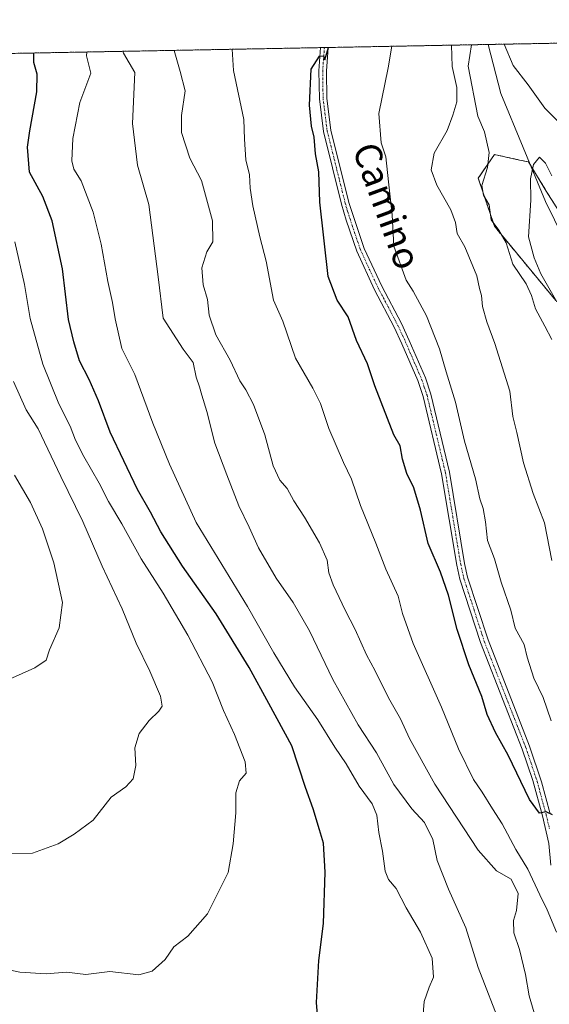
# Model space of a CAD drawing. Units: metres. Extents: x 628129 to 631590, y 4718049 to 4720427.
# Drawn here: x 631008 to 631167, y 4720131 to 4720427 of the extents above; entities that cross this region are included whole.
import ezdxf
from ezdxf.enums import TextEntityAlignment as Align

# ---------------------------------------------------------------- set-up
doc = ezdxf.new("R2010")
doc.units = ezdxf.units.M
doc.header["$MEASUREMENT"] = 0
doc.linetypes.add('TRAZO_Y_PUNTO', pattern=[1, 0.5, -0.25, 0, -0.25])
doc.linetypes.add('TRAZOS', pattern=[0.75, 0.5, -0.25])
for name, color, linetype, lineweight in [('Arbolado forestal', 92, 'TRAZOS', 0), ('Arbolado forestal CxS', 92, 'Continuous', 0), ('Camino', 19, 'Continuous', 0), ('Camino Cxs', 19, 'Continuous', 0), ('Camino eje', 39, 'TRAZO_Y_PUNTO', 13), ('Comarca CxS', 133, 'Continuous', 0), ('Comunidad Autónoma CxS', 142, 'Continuous', 0), ('Corriente natural lineal', 142, 'Continuous', 13), ('Curva de nivel maestra', 36, 'Continuous', 30), ('Curva de nivel normal', 36, 'Continuous', 0), ('Municipio CxS', 142, 'Continuous', 0), ('Provincia CxS', 1, 'Continuous', 0), ('Texto cartográfico', 19, 'Continuous', 0)]:
    doc.layers.add(name, color=color, linetype=linetype, lineweight=lineweight)
doc.styles.add('Arial', font='txt', dxfattribs={"height": 0.2})

# ---------------------------------------------------------------- blocks, each defined once
blk = doc.blocks.new('*U152')
at = {"layer": 'Arbolado forestal CxS', "color": 92, "linetype": 'Continuous', "lineweight": 0}
for points in [[(631172.64, 4720364.59, 778.36), (631165.97, 4720375.18, 778.95), (631160.62, 4720383.92, 780.19), (631157.91, 4720384.51, 780.79), (631150.38, 4720386.15, 783.95), (631145.5, 4720379.03, 785.54), (631150.37, 4720364.57, 785.25), (631168.84, 4720342.25, 780.22)], [(631006.4, 4720115.08, 824.73), (630992.51, 4720140.88, 828.88), (630972.66, 4720174.63, 832.21), (630950.83, 4720214.32, 837.51), (630942.89, 4720248.07, 841.74), (630927.01, 4720266.93, 843.49), (630907.16, 4720277.84, 844.85), (630888.3, 4720294.32, 848.32), (630857.53, 4720305.24, 849.78), (630818.83, 4720326.08, 852.42), (630785.08, 4720357.84, 853.42), (630735.46, 4720398.53, 857.78), (630714.12, 4720411.12, 859.88), (631185.13, 4720419.95, 798)]]:
    blk.add_polyline3d(points, dxfattribs=at)
blk = doc.blocks.new('*U166')
at = {"layer": 'Curva de nivel normal', "color": 36, "linetype": 'Continuous', "lineweight": 0}
blk.add_polyline3d([(631002.56, 4720175.79, 835), (631011.5, 4720176.04, 835), (631019.19, 4720178.82, 835), (631024, 4720181.77, 835), (631029.75, 4720185.93, 835), (631035.16, 4720192.85, 835), (631039.49, 4720195.98, 835), (631041.77, 4720198.37, 835), (631042.51, 4720202.38, 835), (631042.26, 4720207.72, 835), (631043.57, 4720212.05, 835), (631046.52, 4720215.89, 835), (631049.46, 4720218.74, 835), (631050.46, 4720220.22, 835), (631049.93, 4720223.19, 835), (631046.71, 4720230.73, 835), (631042.67, 4720239.13, 835), (631038.39, 4720249.52, 835), (631032.38, 4720262.37, 835), (631026.59, 4720275.82, 835), (631020.02, 4720289.34, 835), (631013.14, 4720303.61, 835), (631009.55, 4720309.34, 835), (631005.72, 4720317.84, 835)], dxfattribs=at)
blk = doc.blocks.new('*U175')
at = {"layer": 'Curva de nivel normal', "color": 36, "linetype": 'Continuous', "lineweight": 0}
blk.add_polyline3d([(631167.39, 4720215.85, 795), (631165.03, 4720222.83, 795), (631162.21, 4720228.68, 795), (631160.21, 4720235.01, 795), (631159.3, 4720238.77, 795), (631156.59, 4720243.72, 795), (631155.29, 4720249.09, 795), (631152.37, 4720257.51, 795), (631150.36, 4720264.5, 795), (631148.27, 4720270.09, 795), (631147.64, 4720275.7, 795), (631146.95, 4720279.72, 795), (631146, 4720282.62, 795), (631144.65, 4720288.6, 795), (631141.38, 4720299.94, 795), (631138.68, 4720311.63, 795), (631135.81, 4720320.78, 795), (631133.84, 4720327.68, 795), (631129.94, 4720337.67, 795), (631125.96, 4720345.06, 795), (631123.81, 4720348.34, 795), (631120.14, 4720358.58, 795), (631119.66, 4720368.04, 795), (631118.52, 4720377.93, 795), (631117.76, 4720385.42, 795), (631116.28, 4720389.65, 795), (631115.57, 4720398.55, 795), (631118.41, 4720412.28, 795), (631119.51, 4720418.72, 795)], dxfattribs=at)
blk = doc.blocks.new('*U177')
at = {"layer": 'Curva de nivel normal', "color": 36, "linetype": 'Continuous', "lineweight": 0}
for points in [[(631167.68, 4720330.48, 785), (631165.55, 4720334.58, 785), (631162.69, 4720339.73, 785), (631161.47, 4720343.78, 785), (631159.88, 4720347.26, 785), (631155.88, 4720353.17, 785), (631153.91, 4720359.62, 785), (631151.73, 4720363.4, 785), (631149.4, 4720366.52, 785), (631148.81, 4720370.99, 785), (631147.04, 4720373.96, 785), (631146.55, 4720376.88, 785), (631148.29, 4720382.23, 785), (631148.75, 4720386.8, 785), (631147.42, 4720393.03, 785), (631145.35, 4720397.73, 785), (631142.45, 4720412.73, 785), (631143.5, 4720419.17, 785)], [(631153.33, 4720419.36, 785), (631155.96, 4720412.98, 785), (631160.48, 4720407.1, 785), (631165.5, 4720400.08, 785), (631171.05, 4720394.6, 785)]]:
    blk.add_polyline3d(points, dxfattribs=at)
blk = doc.blocks.new('*U189')
at = {"layer": 'Curva de nivel normal', "color": 36, "linetype": 'Continuous', "lineweight": 0}
blk.add_polyline3d([(631006.07, 4720289.68, 840), (631010.89, 4720281.53, 840), (631014.48, 4720273.6, 840), (631017.85, 4720263.38, 840), (631020.5, 4720251.38, 840), (631019.52, 4720243.75, 840), (631016.6, 4720237.18, 840), (631015.53, 4720234.08, 840), (631012.18, 4720231.72, 840), (631004.51, 4720228.38, 840)], dxfattribs=at)
blk = doc.blocks.new('*U194')
at = {"layer": 'Curva de nivel normal', "color": 36, "linetype": 'Continuous', "lineweight": 0}
blk.add_polyline3d([(631152.39, 4720123.73, 815), (631145.52, 4720141.65, 815), (631141.75, 4720153.54, 815), (631136.52, 4720165.18, 815), (631133.19, 4720173.77, 815), (631131.84, 4720180.16, 815), (631129.32, 4720185.19, 815), (631125.53, 4720189.31, 815), (631120.16, 4720196.7, 815), (631114.88, 4720206.18, 815), (631109.36, 4720214.59, 815), (631101.79, 4720228.28, 815), (631094.76, 4720242.84, 815), (631089.82, 4720251.4, 815), (631084.77, 4720258.76, 815), (631079.43, 4720267.9, 815), (631076.58, 4720274.12, 815), (631073.53, 4720280.5, 815), (631069.92, 4720289.83, 815), (631066.25, 4720299.36, 815), (631063.9, 4720308.82, 815), (631062.4, 4720313.74, 815), (631061.72, 4720316.28, 815), (631060.66, 4720319.16, 815), (631059.79, 4720323.59, 815), (631056.82, 4720327.65, 815), (631050.78, 4720336.91, 815), (631049.28, 4720349.41, 815), (631046.42, 4720371.08, 815), (631043, 4720382.93, 815), (631041.58, 4720395.49, 815), (631042.28, 4720410.85, 815), (631038.8, 4720416.64, 815), (631038.6, 4720417.21, 815)], dxfattribs=at)
blk = doc.blocks.new('*U195')
at = {"layer": 'Curva de nivel normal', "color": 36, "linetype": 'Continuous', "lineweight": 0}
blk.add_polyline3d([(631169.04, 4720152.25, 805), (631166.26, 4720158.93, 805), (631164.04, 4720163.43, 805), (631160.4, 4720171.22, 805), (631156.84, 4720177.09, 805), (631152.68, 4720184.85, 805), (631149.76, 4720189.38, 805), (631146.72, 4720194.32, 805), (631144.06, 4720198.13, 805), (631139.52, 4720207.35, 805), (631134.5, 4720219.92, 805), (631125.89, 4720239.1, 805), (631122.69, 4720248.09, 805), (631121.38, 4720253.31, 805), (631117.72, 4720261.43, 805), (631114.73, 4720269.29, 805), (631110.05, 4720280.59, 805), (631107.41, 4720288.54, 805), (631104.94, 4720293.51, 805), (631100.54, 4720303.76, 805), (631098.06, 4720311.3, 805), (631095.76, 4720315.9, 805), (631090.59, 4720324.94, 805), (631086.73, 4720336.08, 805), (631083.98, 4720342.38, 805), (631081.72, 4720354.06, 805), (631079.83, 4720361.44, 805), (631077.69, 4720370.73, 805), (631076.88, 4720376.05, 805), (631076.67, 4720380.05, 805), (631075.66, 4720384.58, 805), (631075.24, 4720390.83, 805), (631075.03, 4720396.68, 805), (631071.86, 4720411.41, 805), (631071.5, 4720417.82, 805)], dxfattribs=at)
blk = doc.blocks.new('*U197')
at = {"layer": 'Curva de nivel normal', "color": 36, "linetype": 'Continuous', "lineweight": 0}
blk.add_polyline3d([(631167.6, 4720264.09, 790), (631165.46, 4720275.35, 790), (631162.06, 4720284.19, 790), (631159.12, 4720293.42, 790), (631157.07, 4720302.56, 790), (631155.89, 4720307.38, 790), (631155.04, 4720314.97, 790), (631150.53, 4720329.31, 790), (631148.06, 4720335.83, 790), (631146.81, 4720340.49, 790), (631146.52, 4720343.79, 790), (631145.9, 4720345.9, 790), (631145.09, 4720349.71, 790), (631141.46, 4720358.39, 790), (631139.19, 4720362.38, 790), (631138.71, 4720365.75, 790), (631137.26, 4720369.52, 790), (631133.01, 4720376.96, 790), (631131.35, 4720381.54, 790), (631132.22, 4720386.59, 790), (631136.16, 4720393.38, 790), (631137.85, 4720398.05, 790), (631139.08, 4720402.05, 790), (631139.05, 4720406.36, 790), (631137.65, 4720412.64, 790), (631137.45, 4720419.06, 790)], dxfattribs=at)
blk = doc.blocks.new('*U198')
at = {"layer": 'Curva de nivel normal', "color": 36, "linetype": 'Continuous', "lineweight": 0}
blk.add_polyline3d([(631128.27, 4720118.72, 820), (631129.24, 4720131.38, 820), (631130.75, 4720135.72, 820), (631132.08, 4720138.72, 820), (631131.63, 4720144.44, 820), (631128.13, 4720152.2, 820), (631123.86, 4720159.52, 820), (631120.8, 4720165.36, 820), (631118.48, 4720168.13, 820), (631117.5, 4720170.62, 820), (631116.71, 4720176.58, 820), (631115.62, 4720182.2, 820), (631115, 4720187.43, 820), (631113.6, 4720190.87, 820), (631109.72, 4720196.18, 820), (631105.76, 4720202.89, 820), (631102.42, 4720207.88, 820), (631097.27, 4720216.08, 820), (631090.23, 4720226.09, 820), (631084.08, 4720236.22, 820), (631076.12, 4720250.19, 820), (631060.68, 4720275.5, 820), (631052.62, 4720293.04, 820), (631047.63, 4720305.35, 820), (631042.22, 4720320.01, 820), (631038.36, 4720327.83, 820), (631036.28, 4720336.74, 820), (631035.54, 4720341.67, 820), (631034.14, 4720347.94, 820), (631032.11, 4720359.24, 820), (631029.68, 4720368.81, 820), (631026.14, 4720378.27, 820), (631023.93, 4720381.73, 820), (631023.31, 4720384.22, 820), (631023.62, 4720390.94, 820), (631025.74, 4720401.84, 820), (631028.98, 4720410.6, 820), (631027.73, 4720415.86, 820), (631027.76, 4720417, 820)], dxfattribs=at)
blk = doc.blocks.new('*U201')
at = {"layer": 'Curva de nivel normal', "color": 36, "linetype": 'Continuous', "lineweight": 0}
blk.add_polyline3d([(631165.32, 4720117.71, 810), (631160.86, 4720133.05, 810), (631159.69, 4720139.49, 810), (631157.9, 4720147.04, 810), (631156.21, 4720152.04, 810), (631156.08, 4720155.72, 810), (631156.96, 4720158.73, 810), (631157.49, 4720163.86, 810), (631155.36, 4720168.14, 810), (631150.97, 4720170.68, 810), (631145.47, 4720176.96, 810), (631132.42, 4720196.72, 810), (631124.84, 4720210.51, 810), (631122.12, 4720216.38, 810), (631118.47, 4720222.73, 810), (631114.48, 4720230.84, 810), (631111.89, 4720235.69, 810), (631108.53, 4720243.32, 810), (631105.51, 4720249.09, 810), (631101.88, 4720256.71, 810), (631100.61, 4720260.38, 810), (631100.06, 4720264.12, 810), (631097.77, 4720269.34, 810), (631093.26, 4720277.1, 810), (631090.05, 4720281.97, 810), (631088.09, 4720285.67, 810), (631085.86, 4720288.16, 810), (631083.86, 4720292.56, 810), (631081.37, 4720301.8, 810), (631077.88, 4720310.96, 810), (631075.64, 4720315.37, 810), (631073.79, 4720318.12, 810), (631070.95, 4720324.31, 810), (631066.58, 4720331.96, 810), (631064.63, 4720337.86, 810), (631064.13, 4720342.52, 810), (631062.81, 4720346.95, 810), (631062.35, 4720352.09, 810), (631063.91, 4720356.93, 810), (631065.65, 4720359.85, 810), (631065.57, 4720366.23, 810), (631062.32, 4720378.33, 810), (631058.79, 4720385.09, 810), (631056.32, 4720392.8, 810), (631056.25, 4720397.93, 810), (631057.42, 4720405.32, 810), (631055.83, 4720411.11, 810), (631054.08, 4720417.5, 810)], dxfattribs=at)
blk = doc.blocks.new('*U202')
at = {"layer": 'Curva de nivel normal', "color": 36, "linetype": 'Continuous', "lineweight": 0}
blk.add_polyline3d([(631169.11, 4720341.9, 780), (631164.32, 4720350.28, 780), (631162.28, 4720355.08, 780), (631160.63, 4720361.42, 780), (631161.32, 4720372.45, 780), (631161.2, 4720378.88, 780), (631162.08, 4720383.13, 780), (631163.9, 4720385.34, 780), (631165.77, 4720383.58, 780), (631167.62, 4720379.75, 780)], dxfattribs=at)
blk = doc.blocks.new('*U203')
at = {"layer": 'Curva de nivel normal', "color": 36, "linetype": 'Continuous', "lineweight": 0}
blk.add_polyline3d([(631006.18, 4720359.94, 830), (631009.03, 4720347.1, 830), (631010.8, 4720336.8, 830), (631014.61, 4720323.07, 830), (631019.36, 4720311.14, 830), (631022.81, 4720304.43, 830), (631024.36, 4720300.27, 830), (631026.88, 4720295.34, 830), (631031.54, 4720287.34, 830), (631034.33, 4720281.78, 830), (631038.29, 4720275.09, 830), (631044.12, 4720264.59, 830), (631050.73, 4720254.19, 830), (631058.21, 4720241.56, 830), (631065.54, 4720227.53, 830), (631068.92, 4720218.93, 830), (631072.19, 4720211.66, 830), (631075.42, 4720203.51, 830), (631075.7, 4720200.07, 830), (631073.72, 4720197.79, 830), (631072.64, 4720194.19, 830), (631072.61, 4720188.14, 830), (631071.8, 4720178.84, 830), (631070.32, 4720170.22, 830), (631064.07, 4720157.76, 830), (631058.14, 4720151.06, 830), (631053.95, 4720147.8, 830), (631051.39, 4720144.05, 830), (631047.45, 4720140.55, 830), (631043.46, 4720139.39, 830), (631034.73, 4720140.38, 830), (631027.53, 4720139.56, 830), (631021.74, 4720140.18, 830), (631015.59, 4720139.75, 830), (631007.66, 4720140.24, 830), (630995.34, 4720142.81, 830)], dxfattribs=at)
blk = doc.blocks.new('*U216')
at = {"layer": 'Curva de nivel maestra', "color": 36, "linetype": 'Continuous', "lineweight": 30}
blk.add_polyline3d([(631167.88, 4720187.49, 800), (631165.9, 4720188.49, 800), (631163.92, 4720188.03, 800), (631160.88, 4720192.2, 800), (631154.53, 4720205.46, 800), (631150.66, 4720212.34, 800), (631148.23, 4720217.7, 800), (631146.54, 4720223.15, 800), (631142.72, 4720232.64, 800), (631139.14, 4720243.27, 800), (631136.58, 4720253.6, 800), (631134.15, 4720260.58, 800), (631130.41, 4720269.12, 800), (631128.14, 4720279.21, 800), (631126.18, 4720285.94, 800), (631124.08, 4720290.21, 800), (631122.71, 4720294.51, 800), (631122.05, 4720298.52, 800), (631120.09, 4720301.88, 800), (631114.44, 4720316.57, 800), (631112.18, 4720323.21, 800), (631108.94, 4720330.18, 800), (631106.4, 4720337.38, 800), (631103.04, 4720342.4, 800), (631100.36, 4720349.47, 800), (631097.91, 4720371.84, 800), (631097.59, 4720381, 800), (631096.53, 4720386.38, 800), (631096.15, 4720391.38, 800), (631095.4, 4720394.72, 800), (631094.75, 4720401.05, 800), (631095.31, 4720411.85, 800), (631097.77, 4720415.71, 800), (631098.97, 4720415.82, 800), (631099.36, 4720414.6, 800), (631100.52, 4720418.37, 800)], dxfattribs=at)
blk = doc.blocks.new('*U223')
at = {"layer": 'Curva de nivel maestra', "color": 36, "linetype": 'Continuous', "lineweight": 30}
blk.add_polyline3d([(631098.19, 4720114.99, 825), (631096.91, 4720131.11, 825), (631097.61, 4720143.68, 825), (631098.97, 4720154.88, 825), (631099.47, 4720170.26, 825), (631098.94, 4720179.05, 825), (631097.75, 4720183.03, 825), (631095.82, 4720189.31, 825), (631093.52, 4720195.76, 825), (631089.44, 4720208.26, 825), (631082.57, 4720221.04, 825), (631076.66, 4720231.82, 825), (631066.71, 4720247.99, 825), (631056.62, 4720262.32, 825), (631050.08, 4720272.69, 825), (631046.94, 4720278.63, 825), (631043.09, 4720285.44, 825), (631034.86, 4720302.62, 825), (631031.29, 4720312.04, 825), (631028.49, 4720318.46, 825), (631025.64, 4720324.15, 825), (631023.88, 4720329.77, 825), (631022.29, 4720336.58, 825), (631020.52, 4720351.76, 825), (631017.4, 4720366.26, 825), (631014.59, 4720373.57, 825), (631010.6, 4720380.88, 825), (631009.99, 4720388.35, 825), (631010.63, 4720393.3, 825), (631012.81, 4720405.05, 825), (631012.87, 4720410.3, 825), (631011.88, 4720413.8, 825), (631011.9, 4720416.71, 825)], dxfattribs=at)

msp = doc.modelspace()

# ---------------------------------------------------------------- linework, layer by layer
at = {"layer": 'Arbolado forestal', "color": 92, "linetype": 'TRAZOS', "lineweight": 0}
for points in [[(630714.12, 4720411.12, 859.88), (630714.89, 4720411.14, 859.87), (630717.56, 4720411.19, 859.8), (631098.11, 4720418.32, 799.85), (631099.24, 4720418.34, 799.83), (631100.37, 4720418.36, 799.8), (631148.49, 4720419.27, 783.7), (631185.13, 4720419.95, 798)], [(631172.64, 4720364.59, 778.36), (631165.97, 4720375.18, 778.95), (631161.17, 4720383.02, 780.02), (631160.62, 4720383.92, 780.19), (631157.91, 4720384.51, 780.79), (631150.38, 4720386.15, 783.95), (631145.5, 4720379.03, 785.54), (631150.37, 4720364.57, 785.25), (631168.84, 4720342.25, 780.22)], [(631172.64, 4720364.59, 778.36), (631165.97, 4720375.18, 778.95), (631161.17, 4720383.02, 780.02), (631160.62, 4720383.92, 780.19), (631157.91, 4720384.51, 780.79), (631150.38, 4720386.15, 783.95), (631145.5, 4720379.03, 785.54), (631150.37, 4720364.57, 785.25), (631168.84, 4720342.25, 780.22)]]:
    msp.add_polyline3d(points, dxfattribs=at)
at = {"layer": 'Arbolado forestal CxS', "color": 92, "linetype": 'Continuous', "lineweight": 0}
msp.add_polyline3d([(631168.84, 4720342.25, 780.22), (631150.37, 4720364.57, 785.25), (631145.5, 4720379.03, 785.54), (631150.38, 4720386.15, 783.95), (631157.91, 4720384.51, 780.79), (631160.62, 4720383.92, 780.19), (631165.97, 4720375.18, 778.95), (631172.64, 4720364.59, 778.36)], dxfattribs=at)
at = {"layer": 'Camino', "color": 19, "linetype": 'Continuous', "lineweight": 0}
for points in [[(631167.38, 4720172.38, 800.98), (631166.71, 4720178.89, 800.52), (631164.78, 4720187.22, 800.17), (631161.89, 4720197.86, 799.32), (631158.68, 4720207.33, 799.1), (631146.17, 4720239.33, 798.71), (631139.99, 4720258.39, 798.65), (631139.03, 4720262.69, 798.52), (631134.46, 4720290.15, 798.27), (631128.94, 4720313.4, 797.55), (631127.35, 4720318.14, 797.52), (631122.57, 4720329.24, 797.66), (631120.24, 4720334.23, 797.78), (631114.32, 4720345.5, 798.06), (631109.04, 4720357.13, 798.3), (631105.79, 4720366.4, 798.71), (631104.42, 4720371.2, 798.87), (631098.97, 4720393.05, 799.63), (631097.72, 4720402.88, 799.63), (631097.6, 4720411.35, 799.71), (631098.11, 4720418.32, 799.85)], [(631098.11, 4720418.32, 799.85), (631100.37, 4720418.36, 799.8)], [(631100.37, 4720418.36, 799.8), (631100.37, 4720418.36, 799.8), (631099.85, 4720411.28, 799.51), (631099.97, 4720403.04, 799.44), (631101.19, 4720393.47, 799.6), (631106.6, 4720371.78, 798.7), (631111.17, 4720357.88, 798.25), (631116.49, 4720346.56, 797.89), (631122.4, 4720335.3, 797.57), (631124.77, 4720330.23, 797.49), (631129.61, 4720319, 797.12), (631131.26, 4720314.06, 797.37), (631136.83, 4720290.63, 798.13), (631141.4, 4720263.15, 798.46), (631142.32, 4720259.03, 798.22), (631148.44, 4720240.14, 798.35), (631160.95, 4720208.16, 799.09), (631164.5, 4720197.44, 799.21), (631167.12, 4720187.81, 799.86)]]:
    msp.add_polyline3d(points, dxfattribs=at)
at = {"layer": 'Camino Cxs', "color": 19, "linetype": 'Continuous', "lineweight": 0}
msp.add_polyline3d([(631167.38, 4720172.38, 800.98), (631166.71, 4720178.89, 800.52), (631164.78, 4720187.22, 800.17), (631161.89, 4720197.86, 799.32), (631158.68, 4720207.33, 799.1), (631146.17, 4720239.33, 798.71), (631139.99, 4720258.39, 798.65), (631139.03, 4720262.69, 798.52), (631134.46, 4720290.15, 798.27), (631128.94, 4720313.4, 797.55), (631127.35, 4720318.14, 797.52), (631122.57, 4720329.24, 797.66), (631120.24, 4720334.23, 797.78), (631114.32, 4720345.5, 798.06), (631109.04, 4720357.13, 798.3), (631105.79, 4720366.4, 798.71), (631104.42, 4720371.2, 798.87), (631098.97, 4720393.05, 799.63), (631097.72, 4720402.88, 799.63), (631097.6, 4720411.35, 799.71), (631098.11, 4720418.32, 799.85), (631100.37, 4720418.36, 799.8), (631100.37, 4720418.36, 799.8), (631099.85, 4720411.28, 799.51), (631099.97, 4720403.04, 799.44), (631101.19, 4720393.47, 799.6), (631106.6, 4720371.78, 798.7), (631111.17, 4720357.88, 798.25), (631116.49, 4720346.56, 797.89), (631122.4, 4720335.3, 797.57), (631124.77, 4720330.23, 797.49), (631129.61, 4720319, 797.12), (631131.26, 4720314.06, 797.37), (631136.83, 4720290.63, 798.13), (631141.4, 4720263.15, 798.46), (631142.32, 4720259.03, 798.22), (631148.44, 4720240.14, 798.35), (631160.95, 4720208.16, 799.09), (631164.5, 4720197.44, 799.21), (631167.12, 4720187.81, 799.86)], dxfattribs=at)
at = {"layer": 'Camino eje', "color": 39, "linetype": 'TRAZO_Y_PUNTO', "lineweight": 13}
msp.add_polyline3d([(631099.24, 4720418.34, 799.83), (631099.24, 4720418.34, 799.83), (631098.73, 4720411.32, 799.61), (631098.85, 4720402.96, 799.54), (631100.08, 4720393.26, 799.61), (631105.51, 4720371.49, 798.8), (631106.2, 4720369.09, 798.74), (631108.48, 4720362.14, 798.21), (631110.11, 4720357.51, 798.27), (631112.75, 4720351.69, 797.96), (631115.41, 4720346.03, 797.97), (631118.37, 4720340.4, 797.67), (631121.32, 4720334.77, 797.78), (631123.67, 4720329.74, 797.59), (631128.48, 4720318.57, 797.34), (631129.28, 4720316.2, 797.36), (631130.1, 4720313.73, 797.47), (631132.89, 4720302.02, 797.67), (631135.65, 4720290.39, 798.27), (631140.22, 4720262.92, 798.49), (631141.16, 4720258.71, 798.54), (631144.25, 4720249.18, 798.34), (631147.31, 4720239.74, 798.55), (631153.56, 4720223.74, 798.75), (631159.82, 4720207.75, 799.09), (631161.42, 4720203.01, 799.26), (631163.2, 4720197.65, 799.27), (631164.64, 4720192.33, 799.57), (631165.95, 4720187.52, 800.07), (631166.92, 4720183.35, 800.2)], dxfattribs=at)
at = {"layer": 'Comarca CxS', "color": 133, "linetype": 'Continuous', "lineweight": 0}
msp.add_polyline3d([(631589.95, 4718113.37, 557.87), (628171.82, 4718049.31, 643.21), (628129.13, 4720362.66, 760.2), (631546.09, 4720426.72, 823.83), (631589.95, 4718113.37, 557.87)], close=True, dxfattribs=at)
msp.add_polyline3d([(631589.95, 4718113.37, 557.87), (628171.82, 4718049.31, 643.21), (628129.13, 4720362.66, 760.2), (631546.09, 4720426.72, 823.83), (631589.95, 4718113.37, 557.87)], close=True, dxfattribs=at)
at = {"layer": 'Comunidad Autónoma CxS', "color": 142, "linetype": 'Continuous', "lineweight": 0}
msp.add_polyline3d([(631589.95, 4718113.37, 557.87), (628171.82, 4718049.31, 643.21), (628129.13, 4720362.66, 760.2), (631546.09, 4720426.72, 823.83), (631589.95, 4718113.37, 557.87)], close=True, dxfattribs=at)
msp.add_polyline3d([(631589.95, 4718113.37, 557.87), (628171.82, 4718049.31, 643.21), (628129.13, 4720362.66, 760.2), (631546.09, 4720426.72, 823.83), (631589.95, 4718113.37, 557.87)], close=True, dxfattribs=at)
at = {"layer": 'Corriente natural lineal', "color": 142, "linetype": 'Continuous', "lineweight": 13}
msp.add_polyline3d([(631148.49, 4720419.27, 783.7), (631152.34, 4720404.49, 782.48), (631165.71, 4720371.99, 778.76), (631171.15, 4720360.99, 777.37)], dxfattribs=at)
at = {"layer": 'Municipio CxS', "color": 142, "linetype": 'Continuous', "lineweight": 0}
msp.add_polyline3d([(628618.83, 4720371.84, 875.14), (631204.19, 4720420.31, 801.25)], dxfattribs=at)
msp.add_polyline3d([(628618.83, 4720371.84, 875.14), (631204.19, 4720420.31, 801.25)], dxfattribs=at)
at = {"layer": 'Provincia CxS', "color": 1, "linetype": 'Continuous', "lineweight": 0}
msp.add_polyline3d([(631589.95, 4718113.37, 557.87), (628171.82, 4718049.31, 643.21), (628129.13, 4720362.66, 760.2), (631546.09, 4720426.72, 823.83), (631589.95, 4718113.37, 557.87)], close=True, dxfattribs=at)
msp.add_polyline3d([(631589.95, 4718113.37, 557.87), (628171.82, 4718049.31, 643.21), (628129.13, 4720362.66, 760.2), (631546.09, 4720426.72, 823.83), (631589.95, 4718113.37, 557.87)], close=True, dxfattribs=at)

# ---------------------------------------------------------------- block references
at = {"layer": 'Arbolado forestal CxS', "color": 92, "linetype": 'Continuous', "lineweight": 0}
msp.add_blockref('*U152', (0, 0), dxfattribs=at)
at = {"layer": 'Curva de nivel maestra', "color": 36, "linetype": 'Continuous', "lineweight": 30}
for name in ['*U223', '*U216']:
    msp.add_blockref(name, (0, 0), dxfattribs=at)
at = {"layer": 'Curva de nivel normal', "color": 36, "linetype": 'Continuous', "lineweight": 0}
for name in ['*U201', '*U194', '*U198', '*U195', '*U177', '*U197', '*U175', '*U203', '*U166', '*U189', '*U202']:
    msp.add_blockref(name, (0, 0), dxfattribs=at)

# ---------------------------------------------------------------- texts
at = {"layer": 'Texto cartográfico', "color": 19, "linetype": 'Continuous', "lineweight": 0, "style": 'Arial'}
msp.add_text('Camino', height=8, rotation=-69.8906, dxfattribs=at).set_placement((631118.09, 4720370.72), align=Align.MIDDLE_CENTER)

doc.saveas('drawing.dxf')
